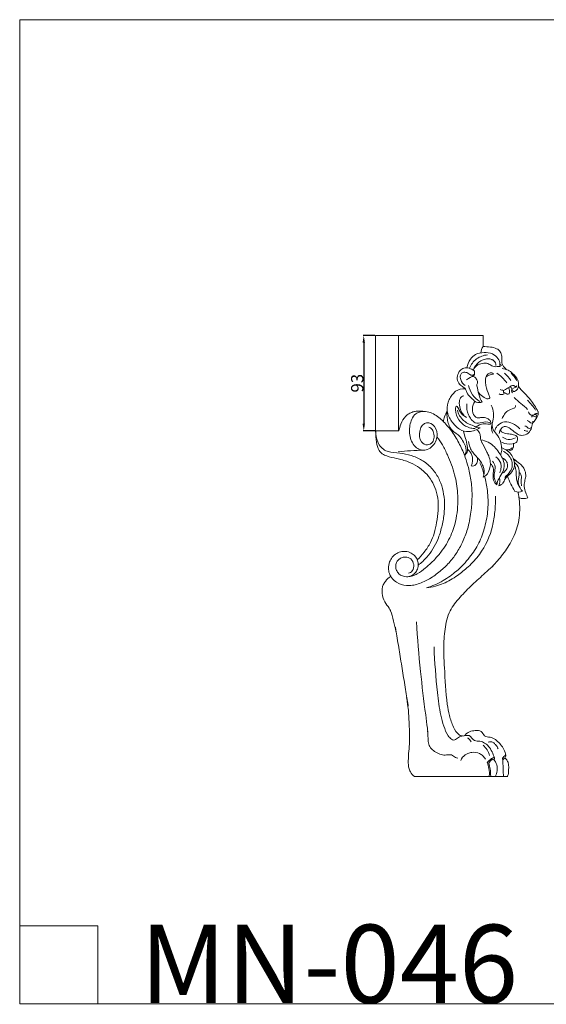
# Model space of a CAD drawing. Units: millimetres. Extents: x 0 to 1112, y 0 to 960.
# Drawn here: x 0 to 513, y 0 to 960 of the extents above; entities that cross this region are included whole.
import ezdxf

# ---------------------------------------------------------------- set-up
doc = ezdxf.new("R2010")
doc.units = ezdxf.units.MM
doc.header["$MEASUREMENT"] = 0
doc.layers.get('0').update_dxf_attribs({"lineweight": 5})
doc.styles.add('Arial', font='arial.ttf')
doc.dimstyles.new('Dimension Style 01', dxfattribs={"dimtxt": 12, "dimasz": 7, "dimexe": 0.5, "dimexo": 0.5, "dimgap": 0.25, "dimtad": 1, "dimtoh": 1, "dimdec": 0, "dimzin": 1, "dimdsep": 46, "dimtxsty": 'Arial', "dimcen": 0.5, "dimazin": 0, "dimtfac": 1, "dimtdec": 4, "dimtix": 1, "dimtmove": 1, "dimatfit": 3, "dimfxl": 1, "dimtolj": 1, "dimtzin": 1, "dimarcsym": 0})

# ---------------------------------------------------------------- blocks, each defined once
blk = doc.blocks.new('*D1')
at = {"color": 0, "lineweight": -2, "transparency": 16777216}
for p, q in [((346.06, 651.75), (334.78, 651.75)), ((335.28, 644.75), (335.28, 565.77)), ((346.06, 558.77), (334.78, 558.77))]:
    blk.add_line(p, q, dxfattribs=at)
at = {"color": 0, "transparency": 16777216}
for points in [[(334.11, 644.75), (336.44, 644.75), (335.28, 651.75)], [(334.11, 565.77), (336.44, 565.77), (335.28, 558.77)]]:
    blk.add_solid(points, dxfattribs=at)
at = {"layer": 'Defpoints', "color": 0, "transparency": 16777216}
for p in [(346.56, 651.75), (335.28, 558.77), (346.56, 558.77)]:
    blk.add_point(p, dxfattribs=at)
at = {"color": 0, "transparency": 16777216, "insert": (328.9, 605.26), "char_height": 12, "attachment_point": 5, "rotation": 90, "style": 'Arial'}
blk.add_mtext('\\A1;93', dxfattribs=at)
blk = doc.blocks.new('MN-046b')
for p, q in [((346.56, 651.75), (346.56, 558.77)), ((369.2, 651.75), (346.56, 651.75)), ((451.59, 651.75), (369.2, 651.75)), ((369.2, 651.75), (369.2, 558.77))]:
    blk.add_line(p, q)
for points, knots in [([(474.38, 618.41), (473.38, 620.06), (468.77, 622.95), (470.28, 630.25), (468.78, 636.16), (464.41, 639.47), (458.42, 640.75), (453.96, 640.82), (451.59, 641.2), (451.59, 644.72), (451.59, 648.23), (451.59, 651.75)], [0, 0, 0, 0, 5.790431, 14.581636, 19.282554, 24.02963, 30.265295, 37.440532, 37.440532, 37.440532, 47.984924, 47.984924, 47.984924, 47.984924]), ([(464.09, 622.53), (464.03, 624.21), (463.05, 626.78), (459.58, 628.85), (455.89, 629.21), (451.51, 628.32), (445.88, 625.24), (443.01, 621.04), (441.8, 618.06), (442.57, 619.71), (445.19, 622.76), (450.55, 624.9), (455.26, 624.83), (458.94, 623.17), (462.31, 620.59), (466.26, 621.77), (467.99, 621.51), (467.57, 621.75), (468.31, 621.59), (468.14, 621.78), (467.88, 622.46), (468.23, 625.23), (466.14, 629.89), (460.52, 634.85), (452.4, 635.5), (444.29, 634.23), (438.15, 628.46), (436.45, 623.15), (435.83, 620.16)], [0, 0, 0, 0, 5.056457, 7.710104, 11.64169, 16.082322, 20.93346, 30.672733, 30.672733, 30.672733, 36.120332, 42.378983, 47.583182, 49.896534, 54.36501, 60.101063, 60.202794, 60.229041, 60.587655, 60.587655, 60.587655, 62.877883, 68.567937, 75.811135, 84.124102, 92.638807, 99.605425, 108.772706, 108.772706, 108.772706, 108.772706]), ([(455.87, 632.87), (452.03, 632.54), (444.43, 629.92), (439.66, 623.43), (438.31, 619.82)], [0, 0, 0, 0, 11.563149, 23.131799, 23.131799, 23.131799, 23.131799]), ([(435.49, 608.64), (437.65, 610.33), (440.29, 611.28), (442.66, 612.61), (443.34, 613.94), (443.39, 615.67), (443.1, 617.12), (442.92, 617.52), (440.64, 618.91), (437.02, 620.5), (431.45, 619.96), (427.69, 616.38), (425.64, 610.95), (427.29, 605.37), (430.64, 602.12), (433.94, 600.66), (435.06, 597.81), (436.68, 593.75), (441, 590.5), (444.64, 585.83), (448.96, 586.33), (450.58, 586.63), (449.14, 589.06), (447.04, 594.45), (445.89, 600.81), (445.3, 604.63), (446.05, 605.29), (446.13, 605.92), (446.15, 607.56), (444.89, 609.67), (443.35, 611.5), (441.89, 611.88), (441.37, 611.88)], [0, 0, 0, 0, 8.229786, 8.229786, 8.229786, 12.843064, 12.843064, 12.843064, 14.342152, 20.307167, 25.1257, 29.75396, 35.792534, 41.498878, 46.614275, 49.347064, 51.969719, 55.514134, 62.592268, 67.429459, 73.108971, 73.108971, 73.108971, 81.638086, 90.102098, 92.805214, 92.805214, 92.805214, 94.809772, 97.383348, 100.18064, 101.753073, 101.753073, 101.753073, 101.753073]), ([(442.65, 613.96), (442.34, 613.53), (441.38, 612.89), (439.73, 612.91), (437.8, 614.64), (435.22, 616.11), (431.17, 615.9), (428.84, 612.79), (429.56, 607.59), (432.06, 604.26), (434.18, 602.96)], [0, 0, 0, 0, 1.598071, 3.431072, 4.461469, 9.11839, 12.580261, 15.425142, 20.008696, 27.470925, 27.470925, 27.470925, 27.470925]), ([(461.67, 614.71), (460.73, 615.23), (458.44, 615.77), (454.66, 613.15), (453.65, 607.96), (454.22, 601.39), (456.35, 596.51), (457.53, 593.04), (459.01, 591.04), (455.29, 589.26), (450.92, 592.47), (447.82, 594.81), (446.74, 596.72)], [0, 0, 0, 0, 3.210452, 6.464219, 13.080675, 17.69335, 27.204315, 27.272807, 30.277743, 32.322305, 38.00932, 44.590197, 44.590197, 44.590197, 44.590197]), ([(470.01, 620.03), (471.82, 619.02), (475.86, 618.5), (481.08, 614.23), (484.89, 609.9), (486.32, 605.15), (486.21, 603), (485.93, 602.02)], [0, 0, 0, 0, 6.206868, 11.699893, 20.002621, 23.262291, 26.330861, 26.330861, 26.330861, 26.330861]), ([(461.56, 614.22), (460.17, 613.91), (457.87, 613.29), (455.78, 612.14), (455.04, 611.56)], [0, 0, 0, 0, 4.268734, 7.108508, 7.108508, 7.108508, 7.108508]), ([(434.3, 599.65), (430.99, 600), (425.64, 598.97), (421.19, 593.74), (417.25, 587.74), (416.38, 580.82), (416.29, 573.87), (416.8, 568.76), (418.37, 563.66), (421.99, 557.82), (428.88, 554.69), (432.31, 547.85), (434.75, 543.23), (435.22, 538.51), (434.11, 536.09), (433.53, 534.82), (434.47, 535.62), (436.75, 538.67), (436.16, 547.13), (433.45, 553.71), (432.49, 558.63)], [0, 0, 0, 0, 10.011774, 15.183028, 20.223183, 31.1939, 35.736363, 41.16639, 46.615604, 51.59193, 61.523526, 67.84228, 73.897054, 77.355495, 81.620122, 81.620122, 81.620122, 85.669226, 91.780189, 106.798474, 106.798474, 106.798474, 106.798474]), ([(480.39, 600.19), (481.45, 600.48), (483.06, 600.96), (484.17, 602.16), (484.36, 602.66), (483.43, 601.36), (481.52, 603.48), (477.21, 602.2), (474.3, 599.03), (471.57, 598.17), (470.97, 597.2), (471.58, 595.83), (471.94, 594.88), (470.49, 593.94), (468.54, 593.98), (467.08, 594.86)], [0, 0, 0, 0, 3.296617, 4.839961, 4.839961, 4.839961, 7.890292, 10.596254, 19.368967, 19.368967, 19.368967, 22.798621, 22.798621, 22.798621, 27.915684, 27.915684, 27.915684, 27.915684]), ([(476.35, 600.92), (477.36, 599.13), (477.55, 596.88), (476.8, 594.96), (476.32, 594.66), (474.3, 594.29), (472.97, 595.93), (471.76, 596.19), (471.58, 596.33), (471.45, 596.54), (471.41, 596.77)], [0, 0, 0, 0, 6.174704, 6.174704, 6.174704, 7.943069, 11.655446, 11.655446, 11.655446, 12.347113, 12.347113, 12.347113, 12.347113]), ([(480.2, 595.86), (479.77, 596.45), (479.07, 597.74), (479.78, 600.06), (478.71, 601.47), (477.9, 601.86)], [0, 0, 0, 0, 2.182593, 4.131634, 6.80714, 6.80714, 6.80714, 6.80714]), ([(499.76, 566.3), (501.73, 568.63), (504.61, 571.84), (505.66, 576.55), (502.9, 581.61), (497.62, 590.69), (489.5, 597.31), (485.93, 602.02), (485.68, 600.92), (484.94, 599.01), (483.29, 597.5), (480.42, 596.72), (479.71, 598.92), (480.11, 599.89)], [0, 0, 0, 0, 9.145012, 13.015464, 13.249097, 26.503865, 44.198898, 44.198898, 44.198898, 47.848709, 49.485132, 51.688214, 54.832667, 54.832667, 54.832667, 54.832667]), ([(432.92, 592.92), (432.01, 592.8), (429.52, 591.74), (427.83, 586.69), (429.05, 580.42), (430.95, 575.9), (432.64, 574.22)], [0, 0, 0, 0, 2.739125, 7.63181, 14.7913, 21.950375, 21.950375, 21.950375, 21.950375]), ([(443.51, 587.55), (442.03, 585.38), (440.57, 580.41), (441.92, 574.04), (444.97, 571.47), (447.56, 571.23), (450.73, 572.28), (455.49, 571.54), (458.72, 568.85), (459.32, 566.64), (459.17, 566.05), (458.83, 565.15), (456.3, 565.24), (451.02, 566.61), (446.82, 564.18), (444.65, 562.76)], [0, 0, 0, 0, 7.889305, 15.14398, 18.483997, 19.319754, 22.665829, 28.468148, 33.036161, 34.896155, 34.896155, 34.896155, 36.929248, 42.746712, 50.521563, 50.521563, 50.521563, 50.521563]), ([(346.56, 558.77), (354.22, 558.77), (361.88, 558.77), (369.53, 558.77), (369.89, 561.06), (371.38, 566.11), (374.73, 572.05), (379.23, 575.59), (382.73, 577.27), (388.03, 578.33), (392.18, 578.16), (395.11, 577.74)], [0, 0, 0, 0, 22.972811, 22.972811, 22.972811, 29.860068, 38.877928, 42.918613, 46.934804, 50.336225, 59.209439, 59.209439, 59.209439, 59.209439]), ([(426.57, 579.07), (427.21, 575.15), (430.47, 570.13), (435.13, 566.91), (437.59, 565.59), (440.25, 564.51), (443.06, 563.33), (444.56, 562.5), (445.74, 561.84), (447.45, 561.63), (448.83, 561.82), (447.1, 560.72), (443.62, 559.3), (436.56, 557.35), (427.7, 559.71), (421.83, 566.64), (417.83, 572.66), (416.82, 576.43), (416.56, 578.26), (415.6, 576.43), (413.71, 573.1), (413.06, 569.33), (413.08, 567.63), (416.1, 564.58), (421.82, 557.55), (428.92, 545.88), (434.07, 534.13), (437.63, 521.89), (440.33, 509.03), (441.06, 494.41), (439.96, 478.82), (437.05, 463.96), (431.94, 450.46), (425.83, 439.48), (418.48, 429.83), (409.71, 421.55), (399.67, 414.37), (390.43, 409.91), (382.59, 408.02), (375.29, 407.72), (368.34, 409.97), (362.79, 414.54), (360.03, 419.34), (358.93, 425.14), (359.97, 430.76), (362.9, 435.84), (367.11, 439.5), (372.26, 441.4), (377.65, 441.31), (382.33, 439.44), (387.02, 435.18), (388.93, 429.01), (387.43, 423.05), (384.85, 419.42), (381.28, 417.07), (375.74, 416.02), (370.17, 418.12), (367.03, 422.69), (366.21, 426.59), (366.87, 430.29), (368.95, 433.21), (371.93, 435.24), (375.38, 435.99), (378.6, 435.53), (382.2, 433.32), (384.55, 428.55), (383.6, 422.32), (380.32, 420.27), (378.83, 420.12)], [0, 0, 0, 0, 11.916368, 16.968745, 16.984571, 20.330603, 25.728508, 25.759442, 25.796893, 30.19803, 30.19803, 30.19803, 36.194697, 41.82107, 51.50184, 62.607227, 67.931821, 73.686325, 73.686325, 73.686325, 79.937274, 85.017411, 85.017411, 85.017411, 97.904963, 112.106837, 125.937723, 136.244711, 150.367524, 165.215412, 180.096907, 197.14688, 210.548205, 223.201055, 234.79374, 246.811884, 259.299208, 271.740939, 277.435726, 283.338627, 293.561338, 298.729244, 304.681385, 309.853382, 316.248309, 321.462057, 327.265718, 332.720169, 337.636397, 343.199413, 347.563698, 356.318306, 361.496352, 365.57001, 369.499525, 374.076338, 382.176618, 386.184577, 390.257783, 393.96125, 397.204377, 400.812372, 404.59543, 407.599679, 410.424934, 416.842253, 423.141494, 427.636644, 427.636644, 427.636644, 427.636644]), ([(398.59, 562.4), (399.32, 562.28), (401.22, 561.37), (403.45, 557.68), (404.09, 552.87), (402.71, 547.13), (397.01, 544.01), (389.45, 548.22), (388.99, 556.85), (391.06, 562.75), (395.6, 567.58), (403.93, 565.64), (408.23, 554.88), (404.34, 545.26), (397.98, 540.2), (392.25, 539.7), (387.28, 541.35), (383.11, 545.7), (380.51, 551.56), (379.36, 560.01), (380.82, 568.62), (385.21, 575.5), (393.3, 578.8), (403.53, 576.17), (410.13, 570.59), (413.08, 567.63)], [0, 0, 0, 0, 2.241351, 6.222759, 12.118813, 17.160626, 22.830613, 29.473499, 40.324365, 45.562666, 49.483825, 57.829387, 68.420776, 80.584396, 87.465926, 92.17695, 97.063688, 103.009856, 109.687959, 116.100375, 128.526067, 135.211639, 140.184783, 153.186042, 165.722915, 165.722915, 165.722915, 165.722915]), ([(435.53, 571.88), (433.47, 572.96), (430.31, 575.17), (427.83, 579.62), (426.95, 582.43), (425.48, 582.95), (425.43, 582.94), (425.38, 582.94), (425.33, 582.93), (425.28, 582.9), (425.23, 582.87), (425.18, 582.84), (424.64, 581.77), (424.53, 577.09), (426.81, 569.4), (433.31, 563.76), (439.19, 561.42), (442.44, 560.99), (443.87, 561.02)], [0, 0, 0, 0, 6.964538, 11.114706, 15.365565, 15.365565, 15.365565, 15.520295, 15.520295, 15.520295, 15.686889, 15.686889, 15.686889, 19.243495, 29.650682, 38.771658, 44.264589, 48.538206, 48.538206, 48.538206, 48.538206]), ([(457.96, 566.78), (455.65, 567.87), (450.73, 567.02), (444.35, 565.48), (439.69, 570.11), (436.1, 575.74), (435.33, 581.51), (435.72, 585.16)], [0, 0, 0, 0, 7.656895, 14.560179, 19.355341, 24.715192, 35.716523, 35.716523, 35.716523, 35.716523]), ([(459.45, 583.81), (460.68, 581.38), (462.22, 576.2), (461.28, 568.94), (459.32, 562.57), (460.08, 558.41), (460.92, 556.51)], [0, 0, 0, 0, 8.161749, 15.784885, 21.77283, 28.003543, 28.003543, 28.003543, 28.003543]), ([(483.21, 583.65), (483.19, 582.83), (482.79, 581.54), (479.84, 579.94), (475.64, 579.22), (472.1, 574.96), (470.65, 572.23), (470.14, 570.74)], [0, 0, 0, 0, 2.467185, 3.611825, 10.013868, 14.716917, 19.43629, 19.43629, 19.43629, 19.43629]), ([(495.76, 577.25), (496.44, 576.08), (497.45, 574.18), (500.83, 573.71), (502.02, 575.4), (502.95, 575.86), (503.51, 575.95), (504.05, 575.68), (504.47, 575.33)], [0, 0, 0, 0, 4.042923, 5.914114, 9.259443, 9.259443, 9.259443, 10.920569, 10.920569, 10.920569, 10.920569]), ([(460.51, 566.7), (460.21, 564.71), (460.46, 560.33), (465.03, 555.12), (468.99, 549.33), (469.48, 543.01), (469.95, 538.87), (468.99, 536.58), (468.73, 535.38), (468.85, 535), (468.91, 534.82)], [0, 0, 0, 0, 6.041137, 12.365573, 20.373924, 27.098789, 30.48373, 33.269379, 33.874928, 34.435317, 34.435317, 34.435317, 34.435317]), ([(487.42, 560.65), (485.5, 562.92), (480.83, 566.15), (472.91, 568.64), (467.22, 565.54), (464.28, 562.44), (463.46, 560.41), (463.21, 559.35)], [0, 0, 0, 0, 8.922061, 16.993918, 23.777921, 26.868839, 30.113692, 30.113692, 30.113692, 30.113692]), ([(500.12, 568.39), (499.97, 566.72), (499.2, 563.09), (497.3, 557.16), (492.14, 554.41), (487.76, 554.26), (483.56, 556.38), (479.65, 559.8), (475.55, 562.91), (471.11, 563.33), (469.09, 561.12), (468.36, 559.75), (468.38, 558.94), (469.58, 557.43), (473.15, 556.22), (476.9, 555.8), (480.81, 555.18), (483.86, 554.49), (485.48, 551.89), (484.88, 549.41), (483.93, 546.98), (481.87, 546.61), (480.98, 546.47), (481.07, 545.1), (481.35, 543.16), (479.85, 539.76), (477.44, 539.34), (475.83, 538.85)], [0, 0, 0, 0, 5.03393, 11.264513, 18.034898, 21.122451, 24.379013, 31.762901, 36.8949, 39.526345, 44.507628, 44.507628, 44.507628, 46.775619, 50.004275, 55.639389, 57.915222, 62.202837, 64.146102, 67.030467, 69.04021, 72.082851, 72.082851, 72.082851, 76.279132, 77.720723, 82.749531, 82.749531, 82.749531, 82.749531]), ([(499.64, 573.38), (500.86, 573.16), (501.98, 572.4), (503.21, 572.43), (503.27, 572.46), (503.32, 572.5), (503.38, 572.53), (503.68, 572.9), (503.63, 574.72), (501.65, 574.76), (499.63, 573.75), (498.89, 572.49), (499, 572.04)], [0, 0, 0, 0, 3.729118, 3.729118, 3.729118, 3.926086, 3.926086, 3.926086, 5.860449, 7.091357, 10.297872, 11.679455, 11.679455, 11.679455, 11.679455]), ([(387.42, 432.98), (389.8, 435.29), (394.51, 440.65), (400.32, 449.25), (404.22, 459.23), (406.45, 469.74), (407.74, 480.32), (408.16, 491.04), (405.95, 501), (401.6, 510.35), (395.6, 518.22), (387.65, 524.32), (378.25, 529.19), (367.85, 531.81), (359.22, 533.59), (353.3, 536.04), (349.14, 540.62), (347.44, 548.52), (347, 555.06), (346.86, 558.77)], [0, 0, 0, 0, 9.972369, 21.373033, 30.972757, 41.97128, 53.515294, 62.992497, 73.992096, 83.853481, 93.790074, 103.457636, 113.688871, 125.472863, 135.388637, 140.224714, 144.585149, 153.101321, 164.244127, 164.244127, 164.244127, 164.244127]), ([(347.06, 558.77), (347.05, 555.09), (347.87, 549.23), (351.82, 542.66), (356.52, 539.14), (363.76, 537.35), (373.13, 537.02), (384.19, 534.22), (394.78, 529), (403.53, 520.84), (409.58, 510.6), (412.94, 499.84), (414.25, 488.72), (413.7, 477.02), (411.43, 465.02), (408.05, 453.54), (402.95, 443.74), (396.6, 435.11), (391.36, 430.15), (388.26, 427.77)], [0, 0, 0, 0, 11.04895, 17.208625, 22.975014, 27.919419, 39.641543, 50.881999, 61.95918, 74.85075, 86.254862, 97.411265, 108.458644, 119.764136, 132.407977, 145.061393, 155.563516, 165.397604, 177.116916, 177.116916, 177.116916, 177.116916]), ([(445.69, 559.44), (446.4, 559.04), (447.76, 557.42), (449.17, 554.34), (448.78, 550.79), (449.9, 548.7), (450.25, 547.69), (449.99, 548.12), (451.64, 544.98), (453.89, 540.73), (456.15, 536.44), (456.77, 535.17), (456.39, 535.7), (456.93, 534.67), (457.68, 532.67), (458.91, 527.96), (458.63, 523.41), (456.27, 516.63), (453.16, 514.24), (451.47, 513.65), (452.82, 516.22), (453.01, 520.92), (450.56, 526.62), (447.08, 532.11), (441.92, 536.53), (438.59, 542.72), (437.7, 546.41), (437.49, 548.35)], [0, 0, 0, 0, 2.45459, 6.291463, 9.847427, 12.918938, 12.942827, 13.24426, 13.251003, 23.603728, 27.697977, 27.722295, 27.910967, 28.55422, 29.197473, 35.236394, 41.474832, 47.599353, 52.900462, 52.900462, 52.900462, 61.469525, 66.293877, 71.397002, 80.895878, 86.36251, 92.215527, 92.215527, 92.215527, 92.215527]), ([(495.28, 558.48), (494.23, 558.13), (492.87, 558.87), (491.69, 559.31), (491.44, 559.26)], [0, 0, 0, 0, 3.324935, 4.099572, 4.099572, 4.099572, 4.099572]), ([(497.92, 561.6), (497.22, 561.15), (495.47, 560.99), (494.22, 563.03), (492.86, 563.45), (492.2, 563.39)], [0, 0, 0, 0, 2.464692, 4.509567, 6.501785, 6.501785, 6.501785, 6.501785]), ([(406.51, 552.96), (408.48, 550.43), (412.38, 544.76), (418.38, 532.45), (424.19, 516.89), (426.93, 500.61), (427.07, 487.21), (426.04, 475.94), (423.53, 465.59), (420.04, 456.33), (415.83, 448.19), (410.24, 439.98), (403.38, 432.22), (395.82, 425.07), (389.09, 420.03), (383.07, 417.31), (379.82, 416.77), (378.15, 416.61)], [0, 0, 0, 0, 9.610068, 20.542006, 41.105506, 59.215433, 69.891152, 81.190955, 93.151759, 101.704175, 110.883922, 120.574594, 131.47073, 141.862912, 151.818489, 156.557162, 161.59329, 161.59329, 161.59329, 161.59329]), ([(449.34, 550.13), (451.8, 549.66), (456.59, 548), (462.65, 543.64), (467.08, 538.01), (470.55, 532.21), (472.9, 525.56), (471.06, 518.43), (467.06, 512.69), (465.04, 508.47), (464.94, 506.26), (463.49, 507.28), (460.76, 511.06), (461.38, 516.99), (462.08, 522.73), (460.01, 525.63), (458.8, 526.76)], [0, 0, 0, 0, 7.542082, 15.05861, 22.129307, 28.84511, 35.496033, 42.679254, 50.087472, 56.547183, 56.547183, 56.547183, 62.04986, 69.223126, 74.161582, 79.12553, 79.12553, 79.12553, 79.12553]), ([(483.27, 552), (481, 550.83), (476.36, 549.76), (471.98, 551.48), (470.35, 552.63)], [0, 0, 0, 0, 7.650321, 13.634156, 13.634156, 13.634156, 13.634156]), ([(393.61, 539.94), (389.37, 539.87), (381.09, 539.51), (372.79, 538.96), (368.8, 538.23)], [0, 0, 0, 0, 12.723419, 24.894529, 24.894529, 24.894529, 24.894529]), ([(446.02, 532.74), (446.57, 530.39), (445.73, 525.92), (441.63, 523.92), (439.96, 524.65), (440.63, 525.58), (441.3, 528.34), (441.41, 532.64), (439.98, 537.32), (437.71, 539.58), (436.41, 540.82)], [0, 0, 0, 0, 7.25595, 12.221599, 12.221599, 12.221599, 15.489683, 20.881768, 24.762969, 30.136844, 30.136844, 30.136844, 30.136844]), ([(469.62, 542.42), (472.46, 540.93), (477.42, 538.63), (480.92, 532.56), (482.51, 527.33), (481.7, 522.15), (479.91, 518.93), (476.89, 515.72), (473.23, 513.19), (471.66, 508.98), (470.48, 507.42), (469.43, 506.27), (468, 505.62), (466.87, 505.35), (467.84, 507.72), (468.01, 510.39), (467.4, 512.87)], [0, 0, 0, 0, 9.633197, 15.770219, 20.517339, 25.848128, 31.164606, 31.281841, 39.18688, 44.080135, 44.111218, 45.202683, 48.685799, 48.685799, 48.685799, 56.35398, 56.35398, 56.35398, 56.35398]), ([(472.68, 513.39), (474.61, 515.23), (477.39, 517.96), (479.88, 522.65), (480.19, 527.07), (478.77, 532.01), (475.62, 536.27), (472.61, 538.1), (471.27, 538.66)], [0, 0, 0, 0, 8.000321, 11.521568, 15.874531, 20.811911, 26.926944, 31.290091, 31.290091, 31.290091, 31.290091]), ([(479.98, 542.54), (479.72, 541.99), (478.12, 540.55), (475.89, 540.29), (474.4, 540.36)], [0, 0, 0, 0, 1.829298, 6.300984, 6.300984, 6.300984, 6.300984]), ([(465.08, 507.28), (463.85, 508.74), (461.96, 512.26), (462.58, 518.01), (463.89, 523.83), (462.04, 527.65), (460.84, 529.27)], [0, 0, 0, 0, 5.735059, 11.309171, 17.237589, 23.284019, 23.284019, 23.284019, 23.284019]), ([(467.82, 517.8), (468.5, 519.56), (469.34, 522.72), (468.95, 528.68), (466.09, 531.81), (463.96, 533.31)], [0, 0, 0, 0, 5.679486, 9.701174, 17.523589, 17.523589, 17.523589, 17.523589]), ([(470.14, 532.57), (471.83, 531.61), (474.6, 529.66), (475.64, 525.38), (475.03, 521.14), (472.46, 519.41), (471.54, 517.99)], [0, 0, 0, 0, 5.837595, 9.425438, 12.977934, 18.043155, 18.043155, 18.043155, 18.043155]), ([(486.47, 493.71), (489.18, 492.44), (492.43, 492.36), (495.17, 493.58), (494.43, 495.21), (493.08, 498.66), (491.27, 504.02), (491.9, 509.44), (493.54, 514.46), (492.74, 519.44), (490.54, 523.81), (486.82, 527.51), (483.5, 529.47), (481.55, 530.31)], [0, 0, 0, 0, 8.969669, 8.969669, 8.969669, 14.247871, 20.385138, 25.438305, 30.511446, 36.057153, 40.049435, 45.183254, 51.55314, 51.55314, 51.55314, 51.55314]), ([(475.4, 514.57), (477.34, 509.44), (479.44, 504.33), (482.5, 499.76), (484.89, 498.93), (487.55, 498.97), (489.92, 499.85), (488.38, 501.83), (484.85, 506.46), (486.48, 514.11), (487.42, 521.84), (484.07, 526.4), (482.06, 527.96)], [0, 0, 0, 0, 16.466964, 16.466964, 16.466964, 24.030831, 24.030831, 24.030831, 32.186183, 39.126051, 47.278924, 54.884666, 54.884666, 54.884666, 54.884666]), ([(482.09, 525.26), (482.81, 523.92), (483.83, 520.55), (483.76, 515.52), (484.34, 510.07), (485.43, 506.68), (486.25, 504.84)], [0, 0, 0, 0, 4.565894, 10.441456, 14.978527, 21.022995, 21.022995, 21.022995, 21.022995]), ([(452.99, 514.38), (454.2, 509.88), (456.31, 499.22), (456.84, 482.52), (453.61, 465.2), (447.99, 449.24), (438.4, 434.71), (426.7, 422.26), (412.36, 412.04), (401.98, 407.44), (396.32, 405.61), (399.3, 405.99), (404.84, 407.16), (415.33, 410.6), (426.05, 417.12), (437.95, 426.63), (451.67, 441.55), (460.39, 460.42), (463.28, 480.28), (463.68, 490.07), (463.52, 495.15)], [0, 0, 0, 0, 13.968169, 32.543195, 49.838269, 66.596596, 83.111023, 101.651174, 117.753856, 135.594748, 135.594748, 135.594748, 144.574641, 152.656204, 168.524441, 182.008634, 198.317657, 228.998036, 243.109325, 258.364754, 258.364754, 258.364754, 258.364754]), ([(486.85, 518.22), (487.49, 517.73), (488.58, 516.41), (489.12, 513.26), (488.2, 509.56), (488.7, 506.65), (489.08, 505.25)], [0, 0, 0, 0, 2.424588, 4.981127, 9.32927, 13.67943, 13.67943, 13.67943, 13.67943]), ([(485.41, 499.19), (486.32, 496.19), (487.22, 489.37), (487.47, 479.35), (486.24, 469.55), (482.79, 458.05), (476.15, 445.28), (467.88, 434.18), (462.3, 428.43), (460.56, 426.66), (460.73, 426.76), (460.61, 426.59), (458.21, 424.42), (451.7, 418.4), (440.83, 408.93), (429.14, 396.86), (417.93, 383.32), (413.93, 365.24), (412.81, 346.7), (414.23, 322.13), (415.28, 300.34), (418.45, 280.89), (422.06, 270.56), (426.27, 263.23), (430.43, 261.19), (431.58, 261.29)], [0, 0, 0, 0, 9.423781, 20.472275, 30.121652, 38.88402, 56.446438, 73.008137, 80.369585, 80.392854, 80.503785, 80.523586, 81.073249, 90.15577, 107.159257, 124.274085, 140.699123, 159.197353, 178.392516, 196.882791, 232.71503, 243.963787, 255.814513, 265.469884, 268.923276, 268.923276, 268.923276, 268.923276]), ([(361.68, 416.67), (359.52, 415.71), (356.93, 412.96), (354.06, 408.89), (352.81, 403.44), (353.32, 395.88), (357.31, 389.29), (360.91, 384.96), (361.42, 383.43), (362.4, 380.37), (364.02, 373.68), (366.41, 365.05), (366.74, 362.22), (365.71, 369.86), (366.75, 363.19), (367.36, 359.73), (368.62, 351.91), (370.54, 340.22), (373.04, 324.82), (375.46, 310), (377.14, 299.63), (378, 294.34), (378.7, 290.04), (378.63, 290.23), (378.04, 293.74), (378.09, 293.44), (376.59, 301.21), (378.72, 288.41), (379.05, 281.47), (379.74, 269.4), (380.41, 253.37), (378.21, 239.71), (379, 230.27), (380.95, 225.52), (382.74, 222.82), (384.59, 221.75), (414.91, 221.75), (445.22, 221.75), (475.53, 221.75)], [0, 0, 0, 0, 7.079342, 11.10836, 14.632212, 24.209617, 32.254817, 38.798482, 39.085875, 39.125349, 49.745886, 60.366423, 62.512636, 64.658849, 67.815354, 70.971859, 80.036519, 89.101179, 107.623095, 126.145011, 134.600795, 138.828688, 143.05658, 144.305989, 145.555397, 148.054215, 150.393596, 152.732977, 161.393868, 170.054759, 189.71595, 208.558095, 213.072471, 217.102032, 223.157857, 223.157857, 223.157857, 314.091241, 314.091241, 314.091241, 314.091241]), ([(426.92, 239.76), (425.38, 240.07), (423.22, 240.85), (420.83, 243.08), (417.53, 243.05), (413.08, 242.18), (406.29, 244.8), (399.9, 248.76), (397.88, 255.9), (397.94, 260.79), (397.64, 264.23), (397.47, 266.16), (397.73, 264.52), (397.55, 266.22), (396.89, 271.9), (394.28, 291.68), (390.02, 326.17), (387.7, 356.54), (386.59, 372.7)], [0, 0, 0, 0, 4.697416, 6.912102, 9.24002, 14.523946, 20.073241, 30.9057, 36.150751, 41.019102, 46.053066, 46.10151, 47.106029, 47.123316, 51.372246, 64.218903, 106.997058, 155.586882, 155.586882, 155.586882, 155.586882]), ([(403.75, 348.06), (404.44, 333.22), (405.88, 310.94), (409.25, 285.19), (413.06, 271.09), (416.11, 262.88), (420.04, 258.64), (423.62, 256.67), (427.85, 260.69), (432.97, 261.81), (439.54, 261.99), (442.01, 255.63), (448.53, 256.83), (453.19, 254.55), (459.03, 249.69), (461.15, 243.94), (462.62, 240.02)], [0, 0, 0, 0, 44.584829, 66.95644, 77.825353, 88.365978, 92.924381, 95.150039, 99.393758, 108.478196, 111.301176, 118.455217, 123.636142, 128.686881, 133.758348, 146.339104, 146.339104, 146.339104, 146.339104]), ([(433, 261.53), (433.99, 261.95), (435.33, 263.77), (439.12, 265.93), (443.8, 266.76), (450.18, 266.81), (451.93, 262.08), (455.39, 260.17), (459.99, 260.44), (464.66, 256.94), (470.35, 251.73), (472.95, 246.26), (473.8, 242.38)], [0, 0, 0, 0, 3.238865, 6.702055, 12.391456, 18.417267, 23.594254, 25.11495, 30.547194, 36.433321, 41.956723, 53.889502, 53.889502, 53.889502, 53.889502]), ([(439.96, 255.51), (439.27, 256.97), (438, 258.11), (436.83, 259.22), (436.9, 259.11), (436.87, 259.12), (436.85, 259.13), (436.78, 259.14), (436.64, 259.15), (436.5, 259.16), (436.43, 259.17)], [0, 0, 0, 0, 4.845966, 4.867923, 4.950903, 4.9782, 4.9782, 4.9782, 5.189911, 5.401621, 5.401621, 5.401621, 5.401621]), ([(466.19, 248.74), (465.58, 250.23), (464.15, 252.54), (460.98, 255.68), (458, 255.93), (456.46, 255.4)], [0, 0, 0, 0, 4.826319, 8.141391, 13.04446, 13.04446, 13.04446, 13.04446]), ([(453.89, 238.6), (453.16, 239.85), (451.46, 241.94), (447.08, 245.16), (441.71, 245.88), (436.94, 244.52), (432.82, 242.39), (430.78, 239.62), (429.86, 237.5)], [0, 0, 0, 0, 4.32065, 8.086857, 16.017466, 19.856571, 22.88437, 29.792705, 29.792705, 29.792705, 29.792705]), ([(462.31, 237.97), (462.64, 238.61), (462.98, 239.34), (462.62, 240.01), (462.56, 240.07), (462.49, 240.13), (462.42, 240.19), (461.41, 240.35), (459.06, 239.01), (457.05, 236.95), (455.79, 235.77), (455.99, 235.65), (455.71, 235.48), (455.73, 235.41), (455.57, 235.72), (456.1, 233.62), (457.68, 229.17), (457.96, 224.29), (457.29, 221.75)], [0, 0, 0, 0, 2.158782, 2.158782, 2.158782, 2.420872, 2.420872, 2.420872, 5.280093, 10.508989, 10.568807, 11.011859, 11.011859, 11.011859, 11.039863, 11.210486, 17.497314, 25.374999, 25.374999, 25.374999, 25.374999]), ([(474.55, 221.75), (474.84, 221.72), (476.16, 222.55), (476.27, 227.94), (477.26, 233.5), (474.5, 238.49), (473.3, 239.4), (472.68, 239.54), (472.98, 240.51), (473.51, 241.4), (473.86, 242.36), (473.81, 242.31), (473.81, 242.33), (473.81, 242.34), (473.79, 242.39), (473.78, 242.44), (473.76, 242.5), (473.73, 242.54), (473.7, 242.58), (473.66, 242.62), (473.62, 242.64), (473.58, 242.65), (473.54, 242.66), (472.3, 242.11), (471.15, 240.44), (470.38, 239.36), (470.74, 240.16), (470.46, 240.04), (470.84, 236.3), (471.17, 230.3), (471.28, 224.09), (471.43, 221.73), (471.44, 221.78), (471.44, 221.75)], [0, 0, 0, 0, 0.86486, 4.539531, 14.864222, 18.372776, 19.958337, 19.958337, 19.958337, 23.000863, 23.012744, 23.054772, 23.069459, 23.069459, 23.069459, 23.232554, 23.232554, 23.232554, 23.395528, 23.395528, 23.395528, 23.52702, 23.52702, 23.52702, 28.012347, 28.074464, 28.646341, 28.664504, 28.856225, 39.736539, 47.017737, 47.104006, 47.201565, 47.201565, 47.201565, 47.201565]), ([(463.54, 221.75), (464.99, 225.35), (466.35, 231.55), (463.22, 237.15), (461.75, 238.67), (461.86, 238.59), (461.84, 238.62), (461.79, 238.65), (461.74, 238.69), (461.69, 238.73), (461.05, 238.85), (459.3, 237.63), (457.84, 236.1), (457.24, 234.77), (457.25, 232.85), (459.58, 228.8), (458.21, 224.03), (459.27, 221.75)], [0, 0, 0, 0, 11.63986, 18.038839, 18.105997, 18.128925, 18.128925, 18.128925, 18.314312, 18.314312, 18.314312, 20.153225, 24.54314, 24.54314, 24.54314, 30.272246, 37.807805, 37.807805, 37.807805, 37.807805]), ([(470.68, 237.76), (471.08, 238.54), (471.79, 239.15), (472.45, 239.73), (472.45, 239.67), (472.47, 239.71), (472.54, 239.65), (472.61, 239.6), (472.68, 239.54)], [0, 0, 0, 0, 2.651457, 2.665192, 2.712213, 2.712213, 2.712213, 2.981, 2.981, 2.981, 2.981])]:
    blk.add_open_spline(points, degree=3, knots=knots)
for points in [[(451.59, 641.2), (450.36, 639.33), (449.56, 637.18), (449.28, 634.96)], [(474.6, 605.63), (471.87, 609.3), (468.54, 612.54), (464.79, 615.17)], [(467.86, 623.76), (468.41, 622.98), (469.52, 622.66), (470.41, 623.02)], [(478.69, 607.79), (476.92, 610.53), (474.76, 613.02), (472.3, 615.17)], [(484.56, 607.92), (482.83, 610.52), (480.67, 612.78), (478.8, 615.27)], [(437.47, 602.95), (438.82, 596.57), (442.85, 590.8), (448.36, 587.32)], [(468.14, 599.21), (469.24, 598.7), (470.42, 598.36), (471.63, 598.23)], [(481.67, 591.22), (483.94, 589.35), (488.17, 585.25), (493.02, 581.82), (494.98, 579.62)], [(502.74, 578.86), (500.35, 582.37), (497.69, 585.7), (494.8, 588.81)], [(498.94, 566.22), (497.2, 566.44), (496.22, 568.42), (494.54, 568.92)], [(468.36, 559.75), (467.69, 558.67), (467.32, 557.39), (467.32, 556.12)], [(469.91, 547.62), (472.93, 545.98), (476.57, 545.5), (479.92, 546.3)], [(484.77, 528.62), (483.64, 529.73), (482.4, 530.72), (481.06, 531.57)], [(452.41, 516.27), (451.48, 520.2), (450.12, 524.02), (448.35, 527.64)], [(457.85, 242.31), (456.68, 246.1), (454.54, 249.58), (451.69, 252.33)]]:
    blk.add_open_spline(points, degree=3)

msp = doc.modelspace()

# ---------------------------------------------------------------- linework, layer by layer
for p, q in [((1112.01, 959.68), (0, 959.68)), ((0, 959.68), (0, 0)), ((0, 76.16), (76.16, 76.16)), ((76.16, 76.16), (76.16, 0)), ((0, 0), (1112.01, 0))]:
    msp.add_line(p, q)

# ---------------------------------------------------------------- block references
msp.add_blockref('MN-046b', (0, 0))

# ---------------------------------------------------------------- texts
at = {"insert": (117.07, 77.19), "char_height": 76.1649, "width": 440.4716, "attachment_point": 1, "line_spacing_factor": 0.963855}
msp.add_mtext('\\fArial;MN-046', dxfattribs=at)

# ---------------------------------------------------------------- dimensions: what is measured, and where the dimension line sits
dim = msp.add_linear_dim(base=(335.28, 558.77), p1=(346.56, 651.75), p2=(346.56, 558.77), angle=90, dimstyle='Dimension Style 01')
dim.commit()
dim.dimension.update_dxf_attribs({"geometry": '*D1', "text_midpoint": (328.9, 605.26)})

doc.saveas('drawing.dxf')
